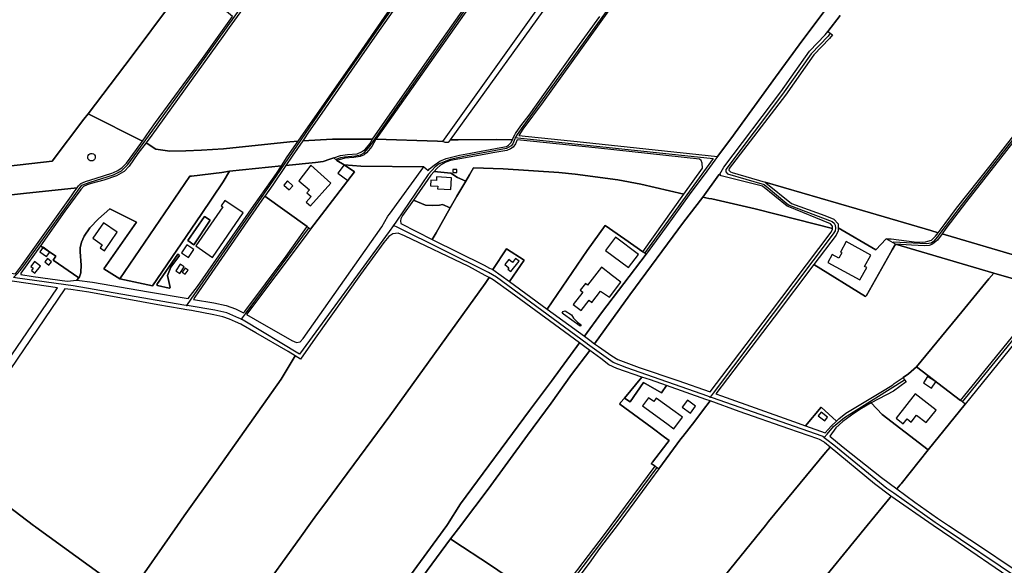
# Model space of a CAD drawing. Units: metres. Extents: x 5255559 to 7061863, y 13724997 to 15795658.
# Drawn here: x 6262509 to 6302029, y 15397145 to 15419058 of the extents above; entities that cross this region are included whole.
import ezdxf

# ---------------------------------------------------------------- set-up
doc = ezdxf.new("R2010")
doc.units = ezdxf.units.M
for name, color, linetype in [('0_TERREIN', 3, 'Continuous'), ('2_GEBOUWEN', 1, 'Continuous'), ('3_WEGEN', 6, 'Continuous')]:
    doc.layers.add(name, color=color, linetype=linetype)

# ---------------------------------------------------------------- blocks, each defined once
blk = doc.blocks.new('03_oost.gml_roads')
for points in [[(247055.379, 606829.078), (247063.153, 606831.793), (247068.583, 606832.809), (247085.95, 606834.048), (247094.078, 606836.08), (247099.698, 606838.747), (247109.381, 606849.986), (247116.639, 606860.561), (247152.245, 606912.438), (247440.883, 607325.093)], [(247693.389, 607353.972), (247689.359, 607353.446), (247687.147, 607352.821), (247679.357, 607350.62), (247676.563, 607347.509), (247676.011, 607337.732), (247675.611, 607330.618), (247673.77, 607327.633), (247350.3, 606880.625), (247341.615, 606867.743), (247339.982, 606865.321), (247339.067, 606863.262)], [(246545.882, 606641.81), (246550.937, 606647.361), (246556.218, 606653.161), (246561.916, 606660.216), (246653.77, 606787.82), (246666.913, 606792.741), (246703.743, 606804.076), (246716.253, 606810.299), (246726.54, 606820.649), (246752.218, 606856.126), (246838.205, 606974.922), (246958.696, 607143.515), (247078.758, 607308.001)], [(246819.562, 606597.559), (246826.678, 606607.839), (246961.426, 606802.456), (247046.262, 606926.313), (247260.893, 607234.584)], [(248269.325, 607044.561), (248043.117, 606755.943), (248009.706, 606711.716), (248005.652, 606706.349), (247999.366, 606699.078), (247996.035, 606696.029), (247988.444, 606694.983), (247935.576, 606697.915)], [(247836.292, 607028.17), (247832.805, 607023.436), (247805.945, 606995.338), (247760.955, 606931.552), (247671.102, 606812.807), (247671.102, 606808.902), (247673.738, 606805.917), (247731.872, 606789.09), (247767.686, 606759.086), (247771.559, 606756.418), (247839.377, 606730.32), (247842.308, 606727.66), (247844.045, 606724.382), (247844.707, 606719.931)], [(248045.433, 606445.15), (248214.188, 606652.347), (248221.776, 606661.678), (248301.884, 606757.73), (248520.493, 607023.198)], [(247339.067, 606863.262), (247338.119, 606861.129), (247334.647, 606853.32), (247332.171, 606850.018), (247324.678, 606845.636), (247259.781, 606833.635), (247235.842, 606828.523), (247218.538, 606821.633), (247212.188, 606816.871), (247200.917, 606804.552), (247150.712, 606730.709), (247146.374, 606724.329)], [(247339.067, 606863.262), (247342.615, 606862.886), (247651.374, 606830.103), (247543.386, 606680.807)], [(247146.374, 606724.329), (247139.305, 606714.667), (246997.43, 606520.81), (246908.658, 606574.382), (246906.119, 606575.913)], [(246906.119, 606575.913), (246912.339, 606584.349), (247012.004, 606719.525)], [(247646.718, 606452.903), (247642.691, 606454.317), (247515.146, 606499.117), (247493.271, 606507.562), (247452.726, 606536.439), (247452.096, 606536.904), (247309.057, 606642.182), (247296.198, 606649.739), (247152.933, 606721.064), (247146.374, 606724.329)], [(247844.707, 606719.931), (247843.886, 606715.938), (247840.838, 606710.762), (247651.431, 606459.165), (247646.718, 606452.903)], [(246819.562, 606597.559), (246814.613, 606598.41), (246639.779, 606628.469), (246552.055, 606640.932), (246545.882, 606641.81)], [(246906.119, 606575.913), (246901.781, 606577.765), (246882.972, 606585.794), (246863.606, 606589.985), (246823.281, 606596.919), (246819.562, 606597.559)], [(247826.907, 606388.758), (247831.32, 606394.062), (247841.38, 606406.153), (247858.621, 606420.624), (247953.816, 606480.275)], [(247826.907, 606388.758), (247824.836, 606390.341), (247823.552, 606390.792), (247650.395, 606451.611), (247646.718, 606452.903)], [(247826.907, 606388.758), (247831.092, 606385.557), (247842.108, 606377.133), (247925.928, 606308.903), (247936.546, 606301.414), (248002.318, 606255.023), (248009.777, 606250), (248136.829, 606164.437), (248141.729, 606161.137)], [(246909.873, 605475.625), (246912.01, 605478.453), (247494.985, 606250), (247562.99, 606341.249)]]:
    blk.add_lwpolyline(points)
for p in [(247339.067, 606863.262), (247146.374, 606724.329), (246819.562, 606597.559), (246906.119, 606575.913), (247646.718, 606452.903), (247826.907, 606388.758)]:
    blk.add_point(p)
blk = doc.blocks.new('03_oost.gml_terrain')
for points in [[(246449.906, 606808.029), (246606.813, 606825.616), (246656.899, 606891.997), (246663.475, 606900.712), (246733.182, 606992.516), (246793.654, 607073.525), (246817.919, 607105.414), (246823.753, 607113.081), (246877.618, 607183.86), (246897.281, 607209.696), (246917.311, 607236.621), (246974.002, 607312.558), (247001.882, 607348.909), (247007.873, 607356.721), (247012.944, 607363.332), (246911.033, 607368.034), (246836.024, 607371.245), (246828.196, 607371.856)], [(247851.903, 607056.393), (247832.575, 607030.977), (247836.292, 607028.17), (247839.789, 607025.529), (247835.363, 607019.71), (247810.351, 606994.047), (247765.614, 606930.377), (247676.737, 606814.226), (247676.091, 606811.502), (247678.902, 606808.813), (247681.544, 606808.026), (247733.38, 606792.576), (247878.129, 606750.219), (247995.223, 606715.954), (248006.62, 606712.619), (248016.319, 606725.412), (248017.787, 606727.349), (248035.696, 606751.756), (248089.187, 606818.642), (248191.934, 606949.958)], [(248143.346, 606879.285), (248105.456, 606830.459), (248051.742, 606762.236), (248018.979, 606719.207), (248013.001, 606710.752), (248018.575, 606709.121), (248132.595, 606675.756)], [(246926.824, 607093.637), (246886.628, 607037.052), (246876.659, 607023.018), (246764.163, 606867.113), (246755.123, 606854.585), (246770.701, 606844.879), (246792.629, 606841.681), (246818.213, 606842.138), (246842.882, 606843.051), (246877.436, 606845.561), (246982.426, 606856.253), (246995.532, 606857.588), (247085.943, 606987.196), (247213.215, 607171.425)], [(247447.652, 607339.149), (247333.249, 607343.788), (247332.243, 607334.939), (247331.439, 607330.916), (247325.206, 607322.468), (247291.488, 607274.12), (247262.934, 607233.161), (247250.96, 607215.986), (247237.141, 607196.161), (247163.954, 607090.569), (247119.721, 607027.415), (247079.911, 606969.691), (247032.661, 606901.911), (247012.042, 606871.438), (247003.956, 606859.487), (247002.959, 606858.077), (247049.957, 606860.592), (247113, 606860.877), (247210.198, 607000.455), (247257.448, 607066.625), (247304.496, 607133.601), (247355.566, 607207.612), (247426.542, 607307.773), (247447.652, 607339.149)], [(247276.548, 607085.728), (247149.075, 606904.312), (247121.53, 606864.69), (247118.398, 606860.409), (247215.602, 606857.424), (247223.97, 606857.167), (247400.41, 607104.792)], [(247407.751, 607099.521), (247235.942, 606859.386), (247248.377, 606859.522), (247309.531, 606860.19), (247334.058, 606859.785), (247335.436, 606862.494), (247338.082, 606867.696), (247339.19, 606869.359), (247347.443, 606881.742), (247360.593, 606898.463), (247429.239, 606994.778), (247472.477, 607054.751)], [(247485.849, 607063.669), (247382.433, 606919.867), (247350.562, 606876.615), (247344, 606866.153), (247410.363, 606859.741), (247446.326, 606855.744), (247658.396, 606833.091), (247679.309, 606861.232), (247749.779, 606958.411), (247787.405, 607009.716), (247830.867, 607068.129)], [(247519.729, 606614.425), (247604.646, 606729.466), (247634.734, 606768.929), (247660.214, 606804.106), (247661.629, 606805.033), (247666.221, 606812.399), (247668.387, 606816.299), (247758.303, 606935.696), (247803.37, 606999.837), (247828.503, 607025.623), (247832.575, 607030.977), (247851.903, 607056.393)], [(247830.867, 607068.129), (247787.405, 607009.716), (247749.779, 606958.411), (247679.309, 606861.232), (247658.396, 606833.091), (247641.481, 606810.261), (247613.397, 606772.357), (247577.008, 606722.11), (247545.237, 606678.915), (247474.706, 606586.111), (247447.798, 606548.883), (247456.301, 606542.647), (247463.766, 606537.172), (247519.729, 606614.425)], [(246856.642, 607084.716), (246823.753, 607113.081), (246817.919, 607105.414), (246793.654, 607073.525), (246733.182, 606992.516), (246663.475, 606900.712), (246749.331, 606857.657), (246761.13, 606874.227), (246770.322, 606887.137), (246844.114, 606988.102), (246891.677, 607054.511), (246856.642, 607084.716)], [(246749.331, 606857.657), (246663.475, 606900.712), (246656.899, 606891.997), (246606.813, 606825.616), (246449.906, 606808.029)], [(246372.526, 606753.622), (246561.258, 606774.715), (246646.057, 606783.546), (246648.276, 606786.775), (246651.895, 606790.596), (246659.335, 606793.814), (246676.224, 606799.044), (246701.156, 606806.686), (246703.718, 606807.856), (246710.405, 606810.91), (246717.643, 606815.938), (246724.078, 606822.776), (246739.962, 606844.498), (246749.331, 606857.657)], [(246968.988, 606818.455), (246978.306, 606832.811), (246995.532, 606857.588), (246982.426, 606856.253), (246877.436, 606845.561), (246842.882, 606843.051), (246818.213, 606842.138), (246792.629, 606841.681), (246770.701, 606844.879), (246755.123, 606854.585), (246742.169, 606837.862), (246728.698, 606818.152), (246720.408, 606809.675), (246719.65, 606808.9), (246708.391, 606802.464), (246688.486, 606795.827), (246668.179, 606790.598), (246662.147, 606788.385), (246656.316, 606785.772), (246651.893, 606781.145), (246626.961, 606746.551), (246588.113, 606691.85), (246612.701, 606675.823), (246608.581, 606669.109), (246648.901, 606641.618), (246650.066, 606643.161), (246652.197, 606649.29), (246652.214, 606650.067), (246652.464, 606661.548), (246651.132, 606682.333), (246651.132, 606688.995), (246652.998, 606697.523), (246657.525, 606707.117), (246666.316, 606720.174), (246679.902, 606734.83), (246697.836, 606750.395), (246740.009, 606729.153), (246688.272, 606655.716), (246713.907, 606640.021), (246824.13, 606801.893), (246827.088, 606802.125), (246875.039, 606807.988), (246887.026, 606809.853), (246968.988, 606818.455)], [(247023.009, 606823.669), (247035.074, 606825.076), (247045.729, 606829.099), (247051.803, 606831.124), (247062.618, 606834.73), (247073.274, 606836.339), (247088.756, 606837.346), (247095.793, 606840.362), (247098.787, 606842.58), (247101.222, 606844.384), (247108.661, 606853.436), (247113, 606860.877), (247049.957, 606860.592), (247002.959, 606858.077), (246985.772, 606833.773), (246975.972, 606819.226), (247023.009, 606823.669)], [(247223.97, 606857.167), (247215.602, 606857.424), (247118.398, 606860.409), (247111.677, 606848.801), (247106.528, 606842.599), (247103.636, 606838.744), (247100.016, 606835.928), (247093.582, 606833.314), (247083.327, 606831.504), (247069.455, 606830.699), (247056.633, 606826.729), (247068.426, 606819.833), (247094.732, 606817.988), (247194.129, 606816.821), (247197.167, 606814.231), (247200.92, 606810.992), (247202.871, 606813.638), (247210.373, 606819.54), (247219.511, 606826.005), (247229.318, 606830.241), (247250.714, 606835.146), (247268.095, 606838.464), (247315.794, 606847.185), (247324.486, 606849.192), (247328.051, 606850.975), (247331.618, 606854.988), (247334.058, 606859.785), (247309.531, 606860.19), (247248.377, 606859.522), (247235.942, 606859.386), (247232.725, 606855.363), (247227.631, 606855.38), (247223.97, 606857.167)], [(247633.861, 606822.625), (247632.121, 606826.739), (247629.743, 606828.743), (247470.027, 606846.293), (247341.426, 606859.447), (247338.749, 606853.205), (247335.184, 606848.078), (247330.95, 606845.18), (247325.377, 606842.504), (247303.089, 606838.937), (247295.351, 606837.513), (247236.449, 606826.674), (247228.648, 606823.999), (247220.624, 606819.54), (247214.829, 606814.189), (247210.525, 606809.59), (247236.635, 606807.114), (247247.445, 606800.097), (247260.322, 606794.175), (247266.255, 606804.305), (247272.541, 606815.267), (247319.361, 606813.743), (247407.621, 606807.723), (247433.029, 606805.27), (247500.561, 606796.352), (247536.891, 606789.663), (247605.143, 606773.682), (247634.589, 606814.895), (247633.861, 606822.625)], [(246672.534, 606827.336), (246670.976, 606826.487), (246668.794, 606826.121), (246667.044, 606826.415), (246665.101, 606827.474), (246663.906, 606828.783), (246663.031, 606830.817), (246662.9, 606832.586), (246663.466, 606834.724), (246664.767, 606836.515), (246666.221, 606837.531), (246667.907, 606838.079), (246670.12, 606838.038), (246672.169, 606837.201), (246673.502, 606836.03), (246674.596, 606834.107), (246674.922, 606831.919), (246674.726, 606830.601), (246674.244, 606829.358), (246673.502, 606828.252), (246672.534, 606827.336)], [(247014.869, 606718.177), (247084.466, 606808.912), (247068.426, 606819.833), (247056.633, 606826.729), (247051.803, 606831.124), (247045.729, 606829.099), (247035.074, 606825.076), (247023.009, 606823.669), (246975.972, 606819.226), (246955.252, 606788.476), (246942.683, 606770.506), (247009.986, 606722.649), (247014.869, 606718.177)], [(246925.296, 606755.702), (246961.286, 606806.588), (246968.988, 606818.455), (246887.026, 606809.853), (246876.903, 606793.331), (246842.226, 606741.411), (246765.497, 606628.921), (246713.907, 606640.021), (246688.272, 606655.716), (246740.009, 606729.153), (246697.836, 606750.395), (246679.902, 606734.83), (246666.316, 606720.174), (246657.525, 606707.117), (246652.998, 606697.523), (246651.132, 606688.995), (246651.132, 606682.333), (246652.464, 606661.548), (246652.214, 606650.067), (246652.197, 606649.29), (246650.066, 606643.161), (246648.901, 606641.618), (246645.752, 606637.447), (246670.421, 606634.407), (246758.812, 606619.12), (246821.573, 606608.61), (246836.253, 606627.543), (246925.296, 606755.702)], [(246713.907, 606640.021), (246765.497, 606628.921), (246842.226, 606741.411), (246876.903, 606793.331), (246887.026, 606809.853), (246875.039, 606807.988), (246827.088, 606802.125), (246824.13, 606801.893), (246713.907, 606640.021)], [(246998.566, 606540.395), (247003.529, 606545.702), (247127.869, 606721.935), (247137.398, 606738.779), (247139.811, 606742.099), (247194.129, 606816.821), (247094.732, 606817.988), (247068.426, 606819.833), (247084.466, 606808.912), (247014.869, 606718.177), (247006.523, 606706.805), (246913.983, 606583.329), (246927.514, 606575.685), (246985.388, 606542.107), (246993.089, 606539.368), (246998.566, 606540.395)], [(247246.306, 606770.241), (247260.322, 606794.175), (247247.445, 606800.097), (247236.635, 606807.114), (247210.525, 606809.59), (247205.023, 606803.711), (247177.734, 606764.34), (247196.905, 606756.228), (247208.334, 606755.858), (247219.025, 606756.228), (247223.827, 606757.256), (247235.915, 606751.884), (247246.306, 606770.241)], [(247605.143, 606773.682), (247536.891, 606789.663), (247500.561, 606796.352), (247433.029, 606805.27), (247407.621, 606807.723), (247319.361, 606813.743), (247272.541, 606815.267), (247266.255, 606804.305), (247260.322, 606794.175), (247246.306, 606770.241), (247235.915, 606751.884), (247213.679, 606712.601), (247207.46, 606701.752), (247289.489, 606661.223), (247297.959, 606656.541), (247303.206, 606654.318), (247324.765, 606686.983), (247352.64, 606669.377), (247329.207, 606635.821), (247389.023, 606591.988), (247452.419, 606684.655), (247480.502, 606724.34), (247511.704, 606702.714), (247540.103, 606682.557), (247605.143, 606773.682)], [(247839.987, 606722.906), (247836.52, 606726.589), (247770.009, 606753.955), (247768.054, 606754.759), (247729.487, 606786.396), (247664.193, 606802.835), (247661.629, 606805.033), (247660.214, 606804.106), (247634.734, 606768.929), (247644.29, 606767.017), (247649.221, 606766.03), (247717.645, 606750.201), (247784.287, 606733.48), (247839.987, 606719.113), (247839.987, 606722.906)], [(246548.712, 606647.683), (246553.443, 606653.959), (246558.199, 606660.267), (246637.21, 606770.916), (246641.584, 606777.161), (246646.057, 606783.546), (246561.258, 606774.715), (246372.526, 606753.622), (246320.241, 606686.527), (246316.028, 606681.121), (246351.613, 606675.707), (246433.188, 606664.337), (246473.715, 606658.5), (246548.712, 606647.683)], [(247733.38, 606792.576), (247734.661, 606791.538), (247775.231, 606758.658), (247827.509, 606740.071), (247841.764, 606734.206), (247849.027, 606726.491), (247848.97, 606720.671), (247908.365, 606685.422), (247924.643, 606703.123), (247932.726, 606703.154), (247969.056, 606698.472), (247982.428, 606697.804), (247986.681, 606698.494), (247990.675, 606699.141), (247996.47, 606700.926), (248002.487, 606707.167), (248006.62, 606712.619), (247995.223, 606715.954), (247878.129, 606750.219), (247733.38, 606792.576)], [(247009.986, 606722.649), (246942.683, 606770.506), (246941.921, 606769.416), (246915.441, 606731.557), (246837.812, 606619.013), (246832.202, 606610.88), (246830.01, 606607.335), (246862.247, 606601.961), (246881.827, 606597.502), (246896.631, 606592.565), (246909.366, 606586.195), (246911.42, 606588.153), (246976.363, 606675.642), (247006.121, 606717.475), (247009.986, 606722.649)], [(247196.905, 606756.228), (247177.734, 606764.34), (247160.447, 606739.947), (247157.772, 606734.82), (247157.327, 606731.252), (247157.562, 606727.243), (247207.46, 606701.752), (247213.679, 606712.601), (247235.915, 606751.884), (247223.827, 606757.256), (247219.025, 606756.228), (247208.334, 606755.858), (247196.905, 606756.228)], [(247839.987, 606719.113), (247784.287, 606733.48), (247717.645, 606750.201), (247649.221, 606766.03), (247644.29, 606767.017), (247634.734, 606768.929), (247604.646, 606729.466), (247519.729, 606614.425), (247463.766, 606537.172), (247470.021, 606532.584), (247490.972, 606518.093), (247500.556, 606512.073), (247534.21, 606499.81), (247595.503, 606478.855), (247646.578, 606460.876), (247740.32, 606584.656), (247837.82, 606713.805), (247839.987, 606718.139), (247839.987, 606719.113)], [(246821.385, 606700.251), (246847.4, 606738.104), (246856.442, 606732.325), (246830.74, 606693.772), (246821.385, 606700.251)], [(246821.385, 606700.251), (246830.74, 606693.772), (246856.442, 606732.325), (246847.4, 606738.104), (246821.385, 606700.251)], [(247545.237, 606678.915), (247540.103, 606682.557), (247511.704, 606702.714), (247480.502, 606724.34), (247452.419, 606684.655), (247389.023, 606591.988), (247447.798, 606548.883), (247474.706, 606586.111), (247545.237, 606678.915)], [(247810.228, 606662.254), (247891.966, 606611.907), (247893.749, 606613.244), (247931.453, 606680.894), (247934.131, 606685.7), (247939.206, 606694.805), (247924.643, 606703.123), (247908.365, 606685.422), (247848.97, 606720.671), (247848.923, 606715.797), (247845.534, 606709.02), (247810.228, 606662.254)], [(247297.245, 606641.682), (247291.223, 606645.124), (247265.146, 606659.17), (247163.725, 606707.913), (247153.402, 606711.97), (247145.291, 606710.864), (247138.598, 606706.945), (247130.797, 606697.135), (247093.977, 606646.685), (247022.411, 606545.87), (246999.255, 606512.695), (246991.036, 606517.834), (246968.55, 606481.325), (246867.14, 606337.077), (246815.519, 606264.915), (246805.068, 606250), (246728.225, 606140.332)], [(246928.63, 606133.186), (247000.884, 606233.397), (247012.573, 606250), (247024.363, 606266.747), (247034.745, 606280.002), (247063.942, 606319.909), (247140.166, 606423.135), (247290.832, 606632.262), (247297.245, 606641.682)], [(248132.595, 606675.756), (248018.575, 606709.121), (248013.001, 606710.752), (248006.052, 606700.926), (248000.703, 606696.466), (247998.687, 606695.234), (247996.691, 606694.014), (247992.902, 606692.676), (247985.547, 606691.784), (247964.82, 606692.899), (247939.206, 606694.805), (248094.746, 606648.997), (248184.724, 606622.941), (248209.667, 606653.645), (248197.711, 606657.075), (248132.595, 606675.756)], [(246648.901, 606641.618), (246608.581, 606669.109), (246612.701, 606675.823), (246588.113, 606691.85), (246557.395, 606648.602), (246557.395, 606646.428), (246576.959, 606643.71), (246630.658, 606636.248), (246645.752, 606637.447), (246648.901, 606641.618)], [(247329.207, 606635.821), (247352.64, 606669.377), (247324.765, 606686.983), (247303.206, 606654.318), (247329.207, 606635.821)], [(248094.746, 606648.997), (247939.206, 606694.805), (247934.131, 606685.7), (247931.453, 606680.894), (247893.749, 606613.244), (247891.966, 606611.907), (247810.228, 606662.254), (247747.53, 606579.205), (247655.31, 606457.797), (247664.418, 606454.586), (247778.263, 606414.424), (247797.363, 606407.54), (247821.954, 606436.731), (247846.304, 606414.631), (247850.038, 606418.226), (247860.959, 606427.368), (247924.257, 606465.492), (247935.401, 606472.404), (247937.567, 606474.183), (247951.329, 606483.697), (247959.952, 606489.657), (247972.552, 606500.642), (248044.158, 606587.759), (248086.925, 606639.529), (248094.746, 606648.997)], [(246793.287, 606625.869), (246788.866, 606644.849), (246794.462, 606658.38), (246808.202, 606676.82), (246805.265, 606678.989), (246772.383, 606630.602), (246773.201, 606629.301), (246791.889, 606625.195), (246793.287, 606625.869)], [(246773.201, 606629.301), (246772.383, 606630.602), (246805.265, 606678.989), (246808.202, 606676.82), (246794.462, 606658.38), (246788.866, 606644.849), (246793.287, 606625.869), (246791.889, 606625.195), (246773.201, 606629.301)], [(246536.973, 606637.223), (246470.277, 606646.71), (246462.458, 606636.41), (246456.037, 606627.95), (246263.395, 606374.158), (246169.784, 606250), (246113.76, 606175.673), (246039.365, 606077.67), (246032.283, 606068.341), (246164.868, 605977.937), (246170.939, 605973.796), (246358.857, 606250), (246615.383, 606625.774), (246547.056, 606635.787), (246536.973, 606637.223)], [(247440.063, 606538.344), (247331.34, 606618.37), (247303.704, 606637.99), (247297.245, 606641.682), (247290.832, 606632.262), (247140.166, 606423.135), (247063.942, 606319.909), (247034.745, 606280.002), (247024.363, 606266.747), (247012.573, 606250), (247000.884, 606233.397), (246928.63, 606133.186), (246900.8, 606094.931), (246981.18, 606035.813), (247032.894, 605999.022), (247042.195, 605992.405), (247230.703, 606250), (247231.608, 606251.237), (247252.052, 606284.237), (247360.817, 606431.607), (247395.586, 606478.202), (247440.063, 606538.344)], [(248184.724, 606622.941), (248094.746, 606648.997), (248086.925, 606639.529), (248044.158, 606587.759), (247972.552, 606500.642), (248042.336, 606447.657), (248184.724, 606622.941)], [(246991.036, 606517.834), (246979.642, 606524.957), (246928.38, 606554.61), (246904.815, 606567.925), (246896.348, 606571.726), (246887.148, 606575.79), (246876.227, 606579.803), (246862.186, 606582.925), (246827.195, 606589.613), (246819.423, 606590.946), (246810.558, 606592.467), (246773.927, 606598.754), (246664.941, 606618.597), (246636.119, 606622.97), (246626.986, 606623.892), (246442.258, 606352.487)], [(246447.536, 606348.482), (246577.334, 606250), (246580.404, 606247.768), (246581.006, 606247.331), (246728.225, 606140.332), (246805.068, 606250), (246815.519, 606264.915), (246867.14, 606337.077), (246968.55, 606481.325), (246991.036, 606517.834)], [(248366.366, 606561.019), (248199.872, 606613.897), (248190.888, 606616.819), (248179.893, 606602.599), (248049.694, 606441.701), (247991.31, 606369.353), (247948.196, 606315.845), (247946.801, 606314.114), (247941.611, 606307.672), (247969.939, 606286.9), (248006.058, 606261.27), (248016.812, 606254.042), (248023.009, 606250), (248073.864, 606216.83), (248123.828, 606182.808)], [(247414.96, 606583.756), (247412.759, 606585.374), (247414.248, 606588.158), (247417.614, 606589.129), (247427.519, 606582.785), (247430.433, 606577.735), (247433.799, 606574.239), (247436.842, 606571.197), (247442.539, 606567.118), (247440.92, 606565.176), (247414.96, 606583.756)], [(247456.534, 606526.27), (247448.578, 606532.102), (247440.063, 606538.344), (247395.586, 606478.202), (247360.817, 606431.607), (247252.052, 606284.237), (247231.608, 606251.237), (247230.703, 606250), (247042.195, 605992.405), (246737.289, 605577.934), (246744.416, 605573.132), (246750.462, 605569.058), (246754.024, 605573.902), (247055.238, 605982.823), (247236.051, 606228.683), (247252.543, 606250), (247253.427, 606251.144), (247295.737, 606306.978), (247357.697, 606392.591), (247395.14, 606443.424), (247427.681, 606488.459), (247456.534, 606526.27)], [(247538.825, 606484.569), (247498.943, 606498.2), (247486.462, 606503.997), (247473.535, 606513.807), (247456.534, 606526.27), (247427.681, 606488.459), (247395.14, 606443.424), (247357.697, 606392.591), (247295.737, 606306.978), (247253.427, 606251.144), (247252.543, 606250), (247236.051, 606228.683), (247241.39, 606225.143), (247297.616, 606187.858), (247391.851, 606124.243)], [(247393.851, 606122.764), (247479.589, 606235.731), (247490.173, 606250), (247559.557, 606343.538), (247553.428, 606347.624), (247555.266, 606349.978), (247578.056, 606379.423), (247581.688, 606384.373), (247574.641, 606389.577), (247555.054, 606404.042), (247503.892, 606441.827), (247505.114, 606444.17), (247510.945, 606451.158), (247538.825, 606484.569)], [(248042.336, 606447.657), (247972.552, 606500.642), (247959.952, 606489.657), (247951.329, 606483.697), (247953.816, 606480.275), (247956.386, 606476.74), (247936.2, 606462.434), (247901.021, 606443.942), (247918.215, 606425.313), (247991.31, 606369.353), (248049.694, 606441.701), (248045.433, 606445.15), (248042.336, 606447.657)], [(247510.945, 606451.158), (247520.106, 606445.115), (247540.964, 606475.77), (247569.723, 606459.336), (247577.374, 606471.108), (247552.433, 606479.918), (247538.825, 606484.569), (247510.945, 606451.158)], [(247577.374, 606471.108), (247569.723, 606459.336), (247540.964, 606475.77), (247520.106, 606445.115), (247510.945, 606451.158), (247505.114, 606444.17), (247503.892, 606441.827), (247555.054, 606404.042), (247574.641, 606389.577), (247581.688, 606384.373), (247578.056, 606379.423), (247555.266, 606349.978), (247553.428, 606347.624), (247559.557, 606343.538), (247562.99, 606341.249), (247565.665, 606339.465), (247600.471, 606386.591), (247603.287, 606390.245), (247622.085, 606414.821), (247634.371, 606430.867), (247646.475, 606446.675), (247639.614, 606449.124), (247577.374, 606471.108)], [(247819.16, 606385.601), (247816.542, 606386.946), (247770.852, 606402.776), (247692.622, 606430.199), (247646.475, 606446.675), (247634.371, 606430.867), (247622.085, 606414.821), (247603.287, 606390.245), (247600.471, 606386.591), (247565.665, 606339.465), (247499.589, 606250), (247490.718, 606237.989), (247471.836, 606213.179), (247455.18, 606190.432), (247397.592, 606113.821)], [(247614.299, 606102.005), (247734.15, 606250), (247738.989, 606255.976), (247828.929, 606364.952), (247836.115, 606373.653), (247827.484, 606380.934), (247826.308, 606381.926), (247819.16, 606385.601)], [(247846.304, 606414.631), (247821.954, 606436.731), (247797.363, 606407.54), (247828.107, 606396.175), (247838.003, 606406.634), (247846.304, 606414.631)], [(247991.31, 606369.353), (247918.215, 606425.313), (247901.021, 606443.942), (247885.922, 606434.948), (247873.44, 606426.922), (247856.279, 606414.437), (247845.358, 606404.404), (247835.556, 606391.274), (247856.716, 606373.849), (247917.34, 606325.469), (247941.611, 606307.672), (247946.801, 606314.114), (247948.196, 606315.845), (247991.31, 606369.353)], [(247932.121, 606295.946), (247906.36, 606315.603), (247836.115, 606373.653), (247828.929, 606364.952), (247738.989, 606255.976), (247734.15, 606250), (247614.299, 606102.005), (247606.932, 606092.871), (247513.732, 605977.316), (247505.802, 605967.485), (247596.025, 605892.506), (247600.968, 605888.398), (247646.59, 605944.064), (247746.393, 606066.385), (247803.747, 606137.834), (247894.84, 606250), (247930.765, 606294.275), (247932.121, 606295.946)], [(246728.225, 606140.332), (246581.006, 606247.331), (246580.404, 606247.768), (246577.334, 606250), (246447.536, 606348.482), (246442.258, 606352.487), (246372.501, 606250), (246068.611, 605808.081)], [(248126.994, 606162.043), (248028.406, 606229.694), (247998.81, 606250), (247932.121, 606295.946), (247930.765, 606294.275), (247894.84, 606250), (247803.747, 606137.834)], [(246924.176, 605502.868), (247146.834, 605797.284), (247203.015, 605870.608), (247260.133, 605946.515), (247393.851, 606122.764), (247391.851, 606124.243), (247297.616, 606187.858), (247241.39, 606225.143), (247236.051, 606228.683), (247055.238, 605982.823), (246754.024, 605573.902), (246750.462, 605569.058), (246866.954, 605485.167), (246905.978, 605479.236), (246924.176, 605502.868)]]:
    blk.add_lwpolyline(points)
blk = doc.blocks.new('03_oost.gml_buildings')
for points in [[(247047.195, 606791.207), (247015.496, 606819.576), (246996.35, 606794.866), (247013.554, 606780.456), (247009.446, 606775.552), (247015.877, 606770.165), (247008.122, 606760.907), (247014.956, 606755.183), (247047.195, 606791.207)], [(247068.426, 606819.833), (247058.44, 606807.109), (247073.955, 606795.208), (247084.466, 606808.912), (247068.426, 606819.833)], [(247239.986, 606812.514), (247240.123, 606807.895), (247246.463, 606808.083), (247246.326, 606812.701), (247239.986, 606812.514)], [(246987.214, 606786.941), (246978.706, 606794.718), (246972.612, 606788.052), (246981.12, 606780.274), (246987.214, 606786.941)], [(247204.627, 606786.967), (247216.119, 606786.248), (247215.858, 606782.078), (247236.629, 606780.779), (247237.791, 606799.363), (247214.296, 606800.832), (247213.948, 606795.271), (247205.181, 606795.819), (247204.627, 606786.967)], [(246860.369, 606673.707), (246908.551, 606744.095), (246879.613, 606763.899), (246873.746, 606755.326), (246876.306, 606753.574), (246834.002, 606691.756), (246860.369, 606673.707)], [(246689.362, 606684.074), (246709.608, 606713.654), (246687.826, 606728.563), (246670.927, 606703.873), (246685.946, 606693.593), (246682.599, 606688.702), (246689.362, 606684.074)], [(247481.22, 606684.628), (247517.694, 606657.525), (247533.279, 606678.499), (247496.806, 606705.602), (247481.22, 606684.628)], [(246592.534, 606689.721), (246587.38, 606682.726), (246597.766, 606675.073), (246602.92, 606682.068), (246592.534, 606689.721)], [(246822.316, 606673.277), (246830.811, 606686.165), (246819.61, 606693.548), (246811.115, 606680.66), (246822.316, 606673.277)], [(247883.193, 606637.961), (247893.978, 606657.639), (247890.706, 606659.432), (247900.582, 606677.451), (247861.594, 606698.82), (247852.468, 606682.168), (247854.829, 606680.874), (247850.109, 606672.263), (247839.471, 606678.093), (247832.656, 606665.659), (247883.193, 606637.961)], [(246595.046, 606666.692), (246601.428, 606661.471), (246605.717, 606666.713), (246599.335, 606671.934), (246595.046, 606666.692)], [(247331.396, 606651.213), (247344.546, 606667.711), (247339.208, 606671.966), (247334.335, 606665.853), (247328.579, 606670.442), (247322.182, 606662.418), (247328.516, 606657.368), (247326.635, 606655.01), (247331.396, 606651.213)], [(246572.863, 606659.32), (246576.523, 606656.494), (246573.89, 606653.083), (246579.554, 606648.712), (246588.131, 606659.825), (246578.808, 606667.02), (246572.863, 606659.32)], [(246808.362, 606648.316), (246815.466, 606658.653), (246809.215, 606662.949), (246802.111, 606652.612), (246808.362, 606648.316)], [(246817.195, 606646.958), (246821.622, 606653.657), (246816.758, 606656.871), (246812.331, 606650.172), (246817.195, 606646.958)], [(247442.496, 606589.601), (247455.335, 606606.029), (247459.729, 606602.595), (247473.499, 606620.215), (247487.246, 606610.865), (247505.311, 606634.317), (247492.407, 606644.409), (247474.846, 606658.133), (247452.657, 606629.741), (247449.325, 606632.345), (247441.155, 606621.89), (247445.286, 606618.662), (247430.131, 606599.265), (247442.496, 606589.601)], [(247996.324, 606467.029), (248002.921, 606477.057), (247990.133, 606485.47), (247983.536, 606475.442), (247996.324, 606467.029)], [(247539.792, 606439.051), (247578.1, 606410.96), (247589.278, 606402.757), (247602.768, 606421.154), (247591.237, 606429.61), (247591.038, 606429.338), (247561.409, 606451.065), (247557.475, 606445.7), (247549.146, 606451.807), (247539.792, 606439.051)], [(247951.793, 606410.599), (247957.763, 606418.251), (247964.204, 606413.226), (247972.866, 606424.329), (247988.078, 606412.462), (248003.536, 606432.277), (247970.392, 606458.133), (247940.303, 606419.563), (247951.793, 606410.599)], [(247615.264, 606427.239), (247623.524, 606438.625), (247610.603, 606447.999), (247602.343, 606436.613), (247615.264, 606427.239)], [(247821.732, 606429.15), (247817.204, 606423.251), (247827.527, 606415.327), (247832.055, 606421.226), (247821.732, 606429.15)]]:
    blk.add_lwpolyline(points)

msp = doc.modelspace()

# ---------------------------------------------------------------- block references
at = {"layer": '0_TERREIN', "xscale": 25.4, "yscale": 25.4, "zscale": 25.4}
msp.add_blockref('03_oost.gml_terrain', (0, 0), dxfattribs=at)
at = {"layer": '2_GEBOUWEN', "xscale": 25.4, "yscale": 25.4, "zscale": 25.4}
msp.add_blockref('03_oost.gml_buildings', (0, 0), dxfattribs=at)
at = {"layer": '3_WEGEN', "xscale": 25.4, "yscale": 25.4, "zscale": 25.4}
msp.add_blockref('03_oost.gml_roads', (0, 0), dxfattribs=at)

doc.saveas('drawing.dxf')
